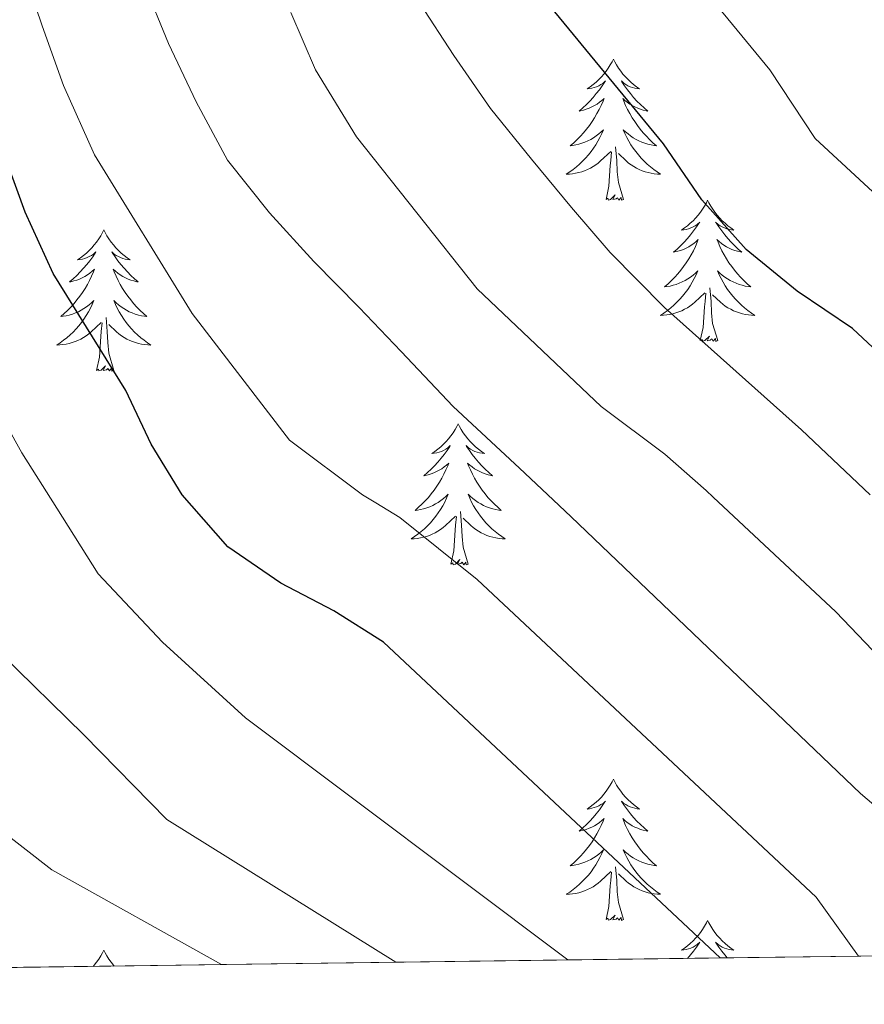
# Model space of a CAD drawing. Extents: x 588996 to 593491, y 775095 to 778125.
# Drawn here: x 590335 to 590407, y 775504 to 775587 of the extents above; entities that cross this region are included whole.
import ezdxf

# ---------------------------------------------------------------- set-up
doc = ezdxf.new("R2010")
doc.units = 0
doc.header["$MEASUREMENT"] = 0
doc.linetypes.add('DGN Style 3', pattern=[59.44946, 42.4639, -16.98556])
for name, color, linetype in [('Nivel 36', 7, 'Continuous'), ('Nivel 4', 7, 'Continuous'), ('Nivel 49', 7, 'Continuous'), ('Nivel 5', 7, 'Continuous'), ('Nivel 57', 7, 'Continuous'), ('Nivel 61', 7, 'Continuous'), ('Nivel 63', 7, 'Continuous')]:
    doc.layers.add(name, color=color, linetype=linetype)

msp = doc.modelspace()

# ---------------------------------------------------------------- linework, layer by layer
at = {"layer": 'Nivel 36', "color": 92, "linetype": 'Continuous', "lineweight": 0, "flags": 128}
for points in [[(590385.351, 775583.466), (590385.24, 775583.247), (590385.085, 775582.9720000001), (590384.9169999999, 775582.706), (590384.7350000001, 775582.449), (590384.541, 775582.2010000001), (590384.334, 775581.963), (590384.115, 775581.737), (590383.885, 775581.521), (590383.645, 775581.318), (590383.3940000001, 775581.1270000001), (590383.1340000001, 775580.949), (590383.3330000001, 775580.9720000001), (590383.5360000001, 775581.01), (590383.7350000001, 775581.065), (590383.9299999999, 775581.1340000001), (590384.119, 775581.219), (590384.3, 775581.318), (590384.4739999999, 775581.4299999999), (590384.679, 775581.621), (590384.638, 775581.5560000001), (590384.408, 775581.2110000001), (590384.165, 775580.875), (590383.909, 775580.5490000001), (590383.6410000001, 775580.233), (590383.361, 775579.9280000001), (590383.0689999999, 775579.6340000001), (590382.7660000001, 775579.351), (590382.453, 775579.0800000001), (590382.577, 775579.1030000001), (590382.8230000001, 775579.1610000001), (590383.065, 775579.2339999999), (590383.301, 775579.3219999999), (590383.5320000001, 775579.425), (590383.7550000001, 775579.5430000001), (590383.9709999999, 775579.6740000001), (590384.1780000001, 775579.8189999999), (590384.375, 775579.976), (590384.5619999999, 775580.146), (590384.4739999999, 775579.9240000001), (590384.318, 775579.5630000001), (590384.1470000001, 775579.209), (590383.962, 775578.862), (590383.7620000001, 775578.5220000001), (590383.55, 775578.1910000001), (590383.3230000001, 775577.869), (590383.084, 775577.557), (590382.8330000001, 775577.254), (590382.5689999999, 775576.962), (590382.294, 775576.6810000001), (590382.007, 775576.4110000001), (590381.71, 775576.1529999999), (590381.906, 775576.1780000001), (590382.173, 775576.2250000001), (590382.436, 775576.288), (590382.6950000001, 775576.3670000001), (590382.95, 775576.4610000001), (590383.1980000001, 775576.5689999999), (590383.439, 775576.692), (590383.673, 775576.8300000001), (590383.898, 775576.98), (590384.1140000001, 775577.1440000001), (590384.3200000001, 775577.3200000001), (590384.5149999999, 775577.5079999999), (590384.3740000001, 775577.1810000001), (590384.219, 775576.8600000001), (590384.05, 775576.5460000001), (590383.8670000001, 775576.2409999999), (590383.6699999999, 775575.9439999999), (590383.46, 775575.656), (590383.237, 775575.378), (590383.0020000001, 775575.1100000001), (590382.756, 775574.852), (590382.4979999999, 775574.6070000001), (590382.229, 775574.3729999999), (590381.95, 775574.1510000001), (590381.6610000001, 775573.942), (590381.371, 775573.7509999999), (590381.6359999999, 775573.76), (590381.899, 775573.7849999999), (590382.1610000001, 775573.8260000001), (590382.4199999999, 775573.8829999999), (590382.675, 775573.9550000001), (590382.925, 775574.0420000001), (590383.169, 775574.145), (590383.4070000001, 775574.2609999999), (590383.6370000001, 775574.392), (590383.8589999999, 775574.537), (590384.0719999999, 775574.6950000001), (590384.2749999999, 775574.865), (590385.1229999999, 775575.6640000001)], [(590385.351, 775583.466), (590385.462, 775583.247), (590385.6170000001, 775582.9720000001), (590385.7849999999, 775582.706), (590385.967, 775582.449), (590386.1610000001, 775582.2010000001), (590386.368, 775581.963), (590386.587, 775581.737), (590386.817, 775581.521), (590387.057, 775581.318), (590387.308, 775581.1270000001), (590387.568, 775580.949), (590387.369, 775580.9720000001), (590387.166, 775581.01), (590386.967, 775581.065), (590386.7720000001, 775581.1340000001), (590386.5830000001, 775581.219), (590386.402, 775581.318), (590386.2280000001, 775581.4299999999), (590386.023, 775581.621), (590386.064, 775581.5560000001), (590386.294, 775581.2110000001), (590386.537, 775580.875), (590386.7930000001, 775580.5490000001), (590387.061, 775580.233), (590387.341, 775579.9280000001), (590387.6329999999, 775579.6340000001), (590387.936, 775579.351), (590388.2490000001, 775579.0800000001), (590388.125, 775579.1030000001), (590387.879, 775579.1610000001), (590387.6370000001, 775579.2339999999), (590387.4010000001, 775579.3219999999), (590387.1699999999, 775579.425), (590386.9469999999, 775579.5430000001), (590386.7309999999, 775579.6740000001), (590386.524, 775579.8189999999), (590386.327, 775579.976), (590386.1399999999, 775580.146), (590386.2280000001, 775579.9240000001), (590386.3840000001, 775579.5630000001), (590386.5549999999, 775579.209), (590386.74, 775578.862), (590386.94, 775578.5220000001), (590387.152, 775578.1910000001), (590387.379, 775577.869), (590387.618, 775577.557), (590387.869, 775577.254), (590388.1329999999, 775576.962), (590388.408, 775576.6810000001), (590388.6950000001, 775576.4110000001), (590388.9920000001, 775576.1529999999), (590388.7960000001, 775576.1780000001), (590388.5290000001, 775576.2250000001), (590388.2660000001, 775576.288), (590388.007, 775576.3670000001), (590387.7520000001, 775576.4610000001), (590387.504, 775576.5689999999), (590387.263, 775576.692), (590387.0290000001, 775576.8300000001), (590386.804, 775576.98), (590386.588, 775577.1440000001), (590386.382, 775577.3200000001), (590386.1869999999, 775577.5079999999), (590386.328, 775577.1810000001), (590386.483, 775576.8600000001), (590386.652, 775576.5460000001), (590386.835, 775576.2409999999), (590387.0320000001, 775575.9439999999), (590387.2420000001, 775575.656), (590387.4650000001, 775575.378), (590387.7, 775575.1100000001), (590387.946, 775574.852), (590388.2039999999, 775574.6070000001), (590388.473, 775574.3729999999), (590388.7520000001, 775574.1510000001), (590389.041, 775573.942), (590389.331, 775573.7509999999), (590389.0660000001, 775573.76), (590388.8030000001, 775573.7849999999), (590388.541, 775573.8260000001), (590388.2820000001, 775573.8829999999), (590388.027, 775573.9550000001), (590387.777, 775574.0420000001), (590387.533, 775574.145), (590387.2949999999, 775574.2609999999), (590387.065, 775574.392), (590386.8430000001, 775574.537), (590386.6300000001, 775574.6950000001), (590386.4269999999, 775574.865), (590385.7690000001, 775575.4850000001)], [(590384.7320000001, 775571.615), (590384.977, 775572.733), (590385.0900000001, 775574.4750000001), (590385.138, 775574.908), (590385.2010000001, 775575.631)], [(590386.202, 775571.615), (590385.773, 775573.0549999999), (590385.682, 775573.959), (590385.6359999999, 775574.908), (590385.534, 775576.0719999999)], [(590386.202, 775571.615), (590386.0279999999, 775571.547), (590386.0090000001, 775571.7860000001), (590385.8189999999, 775571.564), (590385.6980000001, 775571.767), (590385.577, 775571.659), (590385.307, 775571.605), (590385.503, 775571.9979999999), (590385.118, 775571.618), (590384.9299999999, 775571.564), (590384.889, 775571.726), (590384.7320000001, 775571.615)], [(590393.311, 775571.547), (590393.2, 775571.328), (590393.0449999999, 775571.0530000001), (590392.8770000001, 775570.787), (590392.6950000001, 775570.53), (590392.5009999999, 775570.2820000001), (590392.294, 775570.044), (590392.075, 775569.818), (590391.845, 775569.602), (590391.605, 775569.399), (590391.354, 775569.2080000001), (590391.094, 775569.03), (590391.2930000001, 775569.0530000001), (590391.496, 775569.091), (590391.6950000001, 775569.146), (590391.8899999999, 775569.2150000001), (590392.0789999999, 775569.3), (590392.26, 775569.399), (590392.4340000001, 775569.5109999999), (590392.639, 775569.702), (590392.598, 775569.6370000001), (590392.368, 775569.2920000001), (590392.125, 775568.956), (590391.869, 775568.6300000001), (590391.601, 775568.314), (590391.321, 775568.0090000001), (590391.0290000001, 775567.7150000001), (590390.726, 775567.432), (590390.413, 775567.1610000001), (590390.537, 775567.1840000001), (590390.783, 775567.2420000001), (590391.0249999999, 775567.315), (590391.2609999999, 775567.4029999999), (590391.4920000001, 775567.506), (590391.7150000001, 775567.6240000001), (590391.9310000001, 775567.7550000001), (590392.138, 775567.8999999999), (590392.335, 775568.057), (590392.5220000001, 775568.227), (590392.4340000001, 775568.0050000001), (590392.2779999999, 775567.6440000001), (590392.1070000001, 775567.29), (590391.922, 775566.943), (590391.7220000001, 775566.6030000001), (590391.51, 775566.2720000001), (590391.283, 775565.95), (590391.044, 775565.638), (590390.7930000001, 775565.335), (590390.5290000001, 775565.0430000001), (590390.254, 775564.7620000001), (590389.967, 775564.4920000001), (590389.6699999999, 775564.2339999999), (590389.8659999999, 775564.2590000001), (590390.1329999999, 775564.3060000001), (590390.396, 775564.369), (590390.655, 775564.4480000001), (590390.9099999999, 775564.5420000001), (590391.158, 775564.6499999999), (590391.399, 775564.773), (590391.6329999999, 775564.9110000001), (590391.858, 775565.061), (590392.074, 775565.2250000001), (590392.28, 775565.4010000001), (590392.4750000001, 775565.5889999999), (590392.334, 775565.2620000001), (590392.179, 775564.9410000001), (590392.01, 775564.6270000001), (590391.827, 775564.3219999999), (590391.6300000001, 775564.0249999999), (590391.4199999999, 775563.737), (590391.1969999999, 775563.459), (590390.962, 775563.1910000001), (590390.716, 775562.933), (590390.4580000001, 775562.6880000001), (590390.189, 775562.4539999999), (590389.9099999999, 775562.2320000001), (590389.621, 775562.023), (590389.331, 775561.8319999999), (590389.5959999999, 775561.841), (590389.8589999999, 775561.8659999999), (590390.121, 775561.9070000001), (590390.3800000001, 775561.9639999999), (590390.635, 775562.0360000001), (590390.885, 775562.1229999999), (590391.129, 775562.226), (590391.3670000001, 775562.342), (590391.5970000001, 775562.473), (590391.8189999999, 775562.618), (590392.0320000001, 775562.7760000001), (590392.2350000001, 775562.946), (590393.0830000001, 775563.7450000001)], [(590393.311, 775571.547), (590393.422, 775571.328), (590393.577, 775571.0530000001), (590393.7450000001, 775570.787), (590393.9269999999, 775570.53), (590394.121, 775570.2820000001), (590394.328, 775570.044), (590394.547, 775569.818), (590394.777, 775569.602), (590395.017, 775569.399), (590395.2679999999, 775569.2080000001), (590395.5279999999, 775569.03), (590395.3289999999, 775569.0530000001), (590395.1259999999, 775569.091), (590394.9269999999, 775569.146), (590394.7320000001, 775569.2150000001), (590394.5430000001, 775569.3), (590394.362, 775569.399), (590394.1880000001, 775569.5109999999), (590393.983, 775569.702), (590394.024, 775569.6370000001), (590394.254, 775569.2920000001), (590394.497, 775568.956), (590394.753, 775568.6300000001), (590395.021, 775568.314), (590395.301, 775568.0090000001), (590395.5930000001, 775567.7150000001), (590395.896, 775567.432), (590396.209, 775567.1610000001), (590396.085, 775567.1840000001), (590395.8389999999, 775567.2420000001), (590395.5970000001, 775567.315), (590395.361, 775567.4029999999), (590395.1300000001, 775567.506), (590394.9070000001, 775567.6240000001), (590394.6910000001, 775567.7550000001), (590394.4839999999, 775567.8999999999), (590394.287, 775568.057), (590394.1000000001, 775568.227), (590394.1880000001, 775568.0050000001), (590394.344, 775567.6440000001), (590394.5149999999, 775567.29), (590394.7, 775566.943), (590394.8999999999, 775566.6030000001), (590395.112, 775566.2720000001), (590395.3389999999, 775565.95), (590395.578, 775565.638), (590395.8289999999, 775565.335), (590396.0930000001, 775565.0430000001), (590396.368, 775564.7620000001), (590396.655, 775564.4920000001), (590396.952, 775564.2339999999), (590396.756, 775564.2590000001), (590396.4890000001, 775564.3060000001), (590396.226, 775564.369), (590395.967, 775564.4480000001), (590395.712, 775564.5420000001), (590395.4639999999, 775564.6499999999), (590395.223, 775564.773), (590394.9890000001, 775564.9110000001), (590394.764, 775565.061), (590394.548, 775565.2250000001), (590394.342, 775565.4010000001), (590394.1470000001, 775565.5889999999), (590394.288, 775565.2620000001), (590394.443, 775564.9410000001), (590394.612, 775564.6270000001), (590394.7949999999, 775564.3219999999), (590394.9920000001, 775564.0249999999), (590395.202, 775563.737), (590395.425, 775563.459), (590395.6599999999, 775563.1910000001), (590395.906, 775562.933), (590396.1640000001, 775562.6880000001), (590396.433, 775562.4539999999), (590396.712, 775562.2320000001), (590397.0009999999, 775562.023), (590397.291, 775561.8319999999), (590397.0260000001, 775561.841), (590396.763, 775561.8659999999), (590396.5009999999, 775561.9070000001), (590396.2420000001, 775561.9639999999), (590395.987, 775562.0360000001), (590395.737, 775562.1229999999), (590395.493, 775562.226), (590395.2550000001, 775562.342), (590395.0249999999, 775562.473), (590394.8030000001, 775562.618), (590394.5900000001, 775562.7760000001), (590394.3870000001, 775562.946), (590393.729, 775563.5660000001)], [(590342.321, 775569.0390000001), (590342.21, 775568.8200000001), (590342.0549999999, 775568.5449999999), (590341.8870000001, 775568.2790000001), (590341.7050000001, 775568.0220000001), (590341.5109999999, 775567.774), (590341.304, 775567.5360000001), (590341.085, 775567.31), (590340.855, 775567.094), (590340.615, 775566.8910000001), (590340.3640000001, 775566.7), (590340.104, 775566.5220000001), (590340.3030000001, 775566.5449999999), (590340.506, 775566.5830000001), (590340.7050000001, 775566.638), (590340.8999999999, 775566.7069999999), (590341.0889999999, 775566.7920000001), (590341.27, 775566.8910000001), (590341.4439999999, 775567.003), (590341.649, 775567.1939999999), (590341.608, 775567.129), (590341.378, 775566.784), (590341.135, 775566.4480000001), (590340.879, 775566.122), (590340.611, 775565.8060000001), (590340.331, 775565.5009999999), (590340.0390000001, 775565.2069999999), (590339.736, 775564.9240000001), (590339.423, 775564.6529999999), (590339.547, 775564.676), (590339.7930000001, 775564.7339999999), (590340.0349999999, 775564.807), (590340.271, 775564.895), (590340.5020000001, 775564.9979999999), (590340.7250000001, 775565.1159999999), (590340.9410000001, 775565.247), (590341.148, 775565.392), (590341.345, 775565.5490000001), (590341.5320000001, 775565.719), (590341.4439999999, 775565.497), (590341.288, 775565.1359999999), (590341.1170000001, 775564.7820000001), (590340.932, 775564.435), (590340.7320000001, 775564.095), (590340.52, 775563.764), (590340.2930000001, 775563.442), (590340.054, 775563.1300000001), (590339.8030000001, 775562.827), (590339.5390000001, 775562.5349999999), (590339.264, 775562.254), (590338.977, 775561.9839999999), (590338.6799999999, 775561.726), (590338.8759999999, 775561.7509999999), (590339.1429999999, 775561.798), (590339.406, 775561.861), (590339.665, 775561.94), (590339.9199999999, 775562.034), (590340.1680000001, 775562.142), (590340.409, 775562.2650000001), (590340.6429999999, 775562.4029999999), (590340.868, 775562.5530000001), (590341.084, 775562.717), (590341.29, 775562.8929999999), (590341.4850000001, 775563.081), (590341.344, 775562.754), (590341.189, 775562.433), (590341.02, 775562.119), (590340.837, 775561.814), (590340.6399999999, 775561.517), (590340.4299999999, 775561.229), (590340.2069999999, 775560.9510000001), (590339.9720000001, 775560.683), (590339.726, 775560.425), (590339.4680000001, 775560.1799999999), (590339.199, 775559.946), (590338.9199999999, 775559.7239999999), (590338.631, 775559.5150000001), (590338.341, 775559.324), (590338.6059999999, 775559.3330000001), (590338.869, 775559.358), (590339.131, 775559.399), (590339.3899999999, 775559.456), (590339.645, 775559.5279999999), (590339.895, 775559.615), (590340.139, 775559.7180000001), (590340.3770000001, 775559.834), (590340.6070000001, 775559.9650000001), (590340.8289999999, 775560.1100000001), (590341.0419999999, 775560.2679999999), (590341.2450000001, 775560.4380000001), (590342.0930000001, 775561.237)], [(590342.321, 775569.0390000001), (590342.432, 775568.8200000001), (590342.587, 775568.5449999999), (590342.7550000001, 775568.2790000001), (590342.9369999999, 775568.0220000001), (590343.131, 775567.774), (590343.338, 775567.5360000001), (590343.557, 775567.31), (590343.787, 775567.094), (590344.027, 775566.8910000001), (590344.2779999999, 775566.7), (590344.538, 775566.5220000001), (590344.3389999999, 775566.5449999999), (590344.1359999999, 775566.5830000001), (590343.9369999999, 775566.638), (590343.7420000001, 775566.7069999999), (590343.5530000001, 775566.7920000001), (590343.372, 775566.8910000001), (590343.1980000001, 775567.003), (590342.993, 775567.1939999999), (590343.034, 775567.129), (590343.264, 775566.784), (590343.507, 775566.4480000001), (590343.763, 775566.122), (590344.031, 775565.8060000001), (590344.311, 775565.5009999999), (590344.6030000001, 775565.2069999999), (590344.906, 775564.9240000001), (590345.219, 775564.6529999999), (590345.095, 775564.676), (590344.8489999999, 775564.7339999999), (590344.6070000001, 775564.807), (590344.371, 775564.895), (590344.1399999999, 775564.9979999999), (590343.9169999999, 775565.1159999999), (590343.7010000001, 775565.247), (590343.494, 775565.392), (590343.297, 775565.5490000001), (590343.1100000001, 775565.719), (590343.1980000001, 775565.497), (590343.354, 775565.1359999999), (590343.5249999999, 775564.7820000001), (590343.71, 775564.435), (590343.9099999999, 775564.095), (590344.122, 775563.764), (590344.3489999999, 775563.442), (590344.588, 775563.1300000001), (590344.8389999999, 775562.827), (590345.1030000001, 775562.5349999999), (590345.378, 775562.254), (590345.665, 775561.9839999999), (590345.962, 775561.726), (590345.7660000001, 775561.7509999999), (590345.4990000001, 775561.798), (590345.236, 775561.861), (590344.977, 775561.94), (590344.7220000001, 775562.034), (590344.4739999999, 775562.142), (590344.233, 775562.2650000001), (590343.9990000001, 775562.4029999999), (590343.774, 775562.5530000001), (590343.558, 775562.717), (590343.352, 775562.8929999999), (590343.1570000001, 775563.081), (590343.298, 775562.754), (590343.453, 775562.433), (590343.622, 775562.119), (590343.8049999999, 775561.814), (590344.0020000001, 775561.517), (590344.212, 775561.229), (590344.435, 775560.9510000001), (590344.6699999999, 775560.683), (590344.916, 775560.425), (590345.1740000001, 775560.1799999999), (590345.443, 775559.946), (590345.7220000001, 775559.7239999999), (590346.0109999999, 775559.5150000001), (590346.301, 775559.324), (590346.0360000001, 775559.3330000001), (590345.773, 775559.358), (590345.5109999999, 775559.399), (590345.2520000001, 775559.456), (590344.997, 775559.5279999999), (590344.747, 775559.615), (590344.503, 775559.7180000001), (590344.2649999999, 775559.834), (590344.0349999999, 775559.9650000001), (590343.8130000001, 775560.1100000001), (590343.6000000001, 775560.2679999999), (590343.3970000001, 775560.4380000001), (590342.7390000001, 775561.058)], [(590394.162, 775559.696), (590393.733, 775561.1359999999), (590393.642, 775562.04), (590393.5959999999, 775562.9890000001), (590393.494, 775564.1529999999)], [(590392.692, 775559.696), (590392.9369999999, 775560.814), (590393.05, 775562.5560000001), (590393.098, 775562.9890000001), (590393.1610000001, 775563.712)], [(590343.172, 775557.1880000001), (590342.743, 775558.628), (590342.652, 775559.5320000001), (590342.6059999999, 775560.4809999999), (590342.504, 775561.645)], [(590341.702, 775557.1880000001), (590341.9469999999, 775558.3060000001), (590342.06, 775560.048), (590342.108, 775560.4809999999), (590342.1710000001, 775561.2039999999)], [(590394.162, 775559.696), (590393.9880000001, 775559.628), (590393.969, 775559.8670000001), (590393.7790000001, 775559.645), (590393.658, 775559.848), (590393.537, 775559.74), (590393.267, 775559.686), (590393.463, 775560.0789999999), (590393.078, 775559.699), (590392.8899999999, 775559.645), (590392.8489999999, 775559.807), (590392.692, 775559.696)], [(590343.172, 775557.1880000001), (590342.9979999999, 775557.1200000001), (590342.979, 775557.3589999999), (590342.7890000001, 775557.1370000001), (590342.6680000001, 775557.3400000001), (590342.547, 775557.2320000001), (590342.277, 775557.1780000001), (590342.473, 775557.571), (590342.088, 775557.1910000001), (590341.8999999999, 775557.1370000001), (590341.8589999999, 775557.2990000001), (590341.702, 775557.1880000001)], [(590372.243, 775552.679), (590372.132, 775552.46), (590371.977, 775552.185), (590371.8090000001, 775551.919), (590371.6270000001, 775551.662), (590371.433, 775551.4140000001), (590371.226, 775551.176), (590371.007, 775550.95), (590370.777, 775550.7339999999), (590370.537, 775550.531), (590370.2860000001, 775550.3400000001), (590370.0260000001, 775550.162), (590370.2250000001, 775550.185), (590370.4280000001, 775550.223), (590370.6270000001, 775550.2779999999), (590370.8219999999, 775550.3470000001), (590371.0109999999, 775550.432), (590371.192, 775550.531), (590371.3659999999, 775550.6429999999), (590371.571, 775550.834), (590371.53, 775550.7690000001), (590371.3, 775550.4240000001), (590371.057, 775550.088), (590370.801, 775549.7620000001), (590370.533, 775549.446), (590370.253, 775549.1410000001), (590369.9610000001, 775548.8470000001), (590369.658, 775548.564), (590369.345, 775548.2930000001), (590369.469, 775548.3160000001), (590369.7150000001, 775548.3740000001), (590369.9569999999, 775548.4469999999), (590370.193, 775548.5349999999), (590370.4240000001, 775548.638), (590370.6470000001, 775548.756), (590370.8630000001, 775548.8870000001), (590371.0700000001, 775549.0320000001), (590371.267, 775549.189), (590371.4539999999, 775549.3589999999), (590371.3659999999, 775549.1370000001), (590371.21, 775548.7760000001), (590371.0390000001, 775548.422), (590370.854, 775548.075), (590370.6540000001, 775547.7350000001), (590370.442, 775547.4040000001), (590370.2150000001, 775547.0819999999), (590369.976, 775546.77), (590369.7250000001, 775546.467), (590369.4610000001, 775546.175), (590369.186, 775545.8940000001), (590368.899, 775545.6240000001), (590368.602, 775545.3659999999), (590368.798, 775545.3910000001), (590369.065, 775545.4380000001), (590369.328, 775545.5009999999), (590369.587, 775545.5800000001), (590369.842, 775545.6740000001), (590370.0900000001, 775545.7820000001), (590370.331, 775545.905), (590370.565, 775546.0430000001), (590370.79, 775546.193), (590371.006, 775546.3570000001), (590371.212, 775546.533), (590371.4070000001, 775546.7209999999), (590371.2660000001, 775546.3940000001), (590371.111, 775546.0730000001), (590370.942, 775545.7590000001), (590370.7590000001, 775545.4539999999), (590370.5619999999, 775545.1570000001), (590370.352, 775544.869), (590370.129, 775544.591), (590369.8940000001, 775544.3230000001), (590369.648, 775544.065), (590369.3899999999, 775543.8200000001), (590369.121, 775543.5860000001), (590368.842, 775543.3640000001), (590368.5530000001, 775543.155), (590368.263, 775542.9639999999), (590368.5279999999, 775542.973), (590368.791, 775542.9979999999), (590369.0530000001, 775543.0390000001), (590369.3119999999, 775543.0959999999), (590369.567, 775543.1680000001), (590369.817, 775543.2550000001), (590370.061, 775543.358), (590370.2990000001, 775543.4739999999), (590370.5290000001, 775543.605), (590370.7509999999, 775543.75), (590370.9639999999, 775543.908), (590371.1669999999, 775544.078), (590372.0149999999, 775544.8770000001)], [(590372.243, 775552.679), (590372.354, 775552.46), (590372.5090000001, 775552.185), (590372.6769999999, 775551.919), (590372.8589999999, 775551.662), (590373.0530000001, 775551.4140000001), (590373.26, 775551.176), (590373.479, 775550.95), (590373.709, 775550.7339999999), (590373.949, 775550.531), (590374.2, 775550.3400000001), (590374.46, 775550.162), (590374.2609999999, 775550.185), (590374.058, 775550.223), (590373.8589999999, 775550.2779999999), (590373.6640000001, 775550.3470000001), (590373.4750000001, 775550.432), (590373.294, 775550.531), (590373.1200000001, 775550.6429999999), (590372.915, 775550.834), (590372.956, 775550.7690000001), (590373.186, 775550.4240000001), (590373.429, 775550.088), (590373.685, 775549.7620000001), (590373.953, 775549.446), (590374.233, 775549.1410000001), (590374.5249999999, 775548.8470000001), (590374.828, 775548.564), (590375.1410000001, 775548.2930000001), (590375.017, 775548.3160000001), (590374.771, 775548.3740000001), (590374.5290000001, 775548.4469999999), (590374.2930000001, 775548.5349999999), (590374.0619999999, 775548.638), (590373.8389999999, 775548.756), (590373.6229999999, 775548.8870000001), (590373.416, 775549.0320000001), (590373.219, 775549.189), (590373.0320000001, 775549.3589999999), (590373.1200000001, 775549.1370000001), (590373.2760000001, 775548.7760000001), (590373.4469999999, 775548.422), (590373.632, 775548.075), (590373.8319999999, 775547.7350000001), (590374.044, 775547.4040000001), (590374.271, 775547.0819999999), (590374.51, 775546.77), (590374.7609999999, 775546.467), (590375.0249999999, 775546.175), (590375.3, 775545.8940000001), (590375.587, 775545.6240000001), (590375.8840000001, 775545.3659999999), (590375.6880000001, 775545.3910000001), (590375.4210000001, 775545.4380000001), (590375.158, 775545.5009999999), (590374.899, 775545.5800000001), (590374.6440000001, 775545.6740000001), (590374.396, 775545.7820000001), (590374.155, 775545.905), (590373.9210000001, 775546.0430000001), (590373.696, 775546.193), (590373.48, 775546.3570000001), (590373.274, 775546.533), (590373.0789999999, 775546.7209999999), (590373.22, 775546.3940000001), (590373.375, 775546.0730000001), (590373.544, 775545.7590000001), (590373.727, 775545.4539999999), (590373.9240000001, 775545.1570000001), (590374.1340000001, 775544.869), (590374.3570000001, 775544.591), (590374.592, 775544.3230000001), (590374.838, 775544.065), (590375.0959999999, 775543.8200000001), (590375.365, 775543.5860000001), (590375.6440000001, 775543.3640000001), (590375.933, 775543.155), (590376.223, 775542.9639999999), (590375.9580000001, 775542.973), (590375.6950000001, 775542.9979999999), (590375.433, 775543.0390000001), (590375.1740000001, 775543.0959999999), (590374.919, 775543.1680000001), (590374.669, 775543.2550000001), (590374.425, 775543.358), (590374.1869999999, 775543.4739999999), (590373.9569999999, 775543.605), (590373.7350000001, 775543.75), (590373.5220000001, 775543.908), (590373.3189999999, 775544.078), (590372.6610000001, 775544.6980000001)], [(590371.6240000001, 775540.828), (590371.869, 775541.946), (590371.9820000001, 775543.6880000001), (590372.03, 775544.121), (590372.0930000001, 775544.844)], [(590373.094, 775540.828), (590372.665, 775542.2679999999), (590372.574, 775543.172), (590372.5279999999, 775544.121), (590372.426, 775545.2849999999)], [(590373.094, 775540.828), (590372.9199999999, 775540.76), (590372.9010000001, 775540.9990000001), (590372.7110000001, 775540.777), (590372.5900000001, 775540.98), (590372.469, 775540.872), (590372.199, 775540.818), (590372.395, 775541.2110000001), (590372.01, 775540.831), (590371.8219999999, 775540.777), (590371.781, 775540.939), (590371.6240000001, 775540.828)], [(590385.351, 775522.6680000001), (590385.24, 775522.449), (590385.085, 775522.1740000001), (590384.9169999999, 775521.908), (590384.7350000001, 775521.6510000001), (590384.541, 775521.4029999999), (590384.334, 775521.165), (590384.115, 775520.939), (590383.885, 775520.723), (590383.645, 775520.52), (590383.3940000001, 775520.3289999999), (590383.1340000001, 775520.1510000001), (590383.3330000001, 775520.1740000001), (590383.5360000001, 775520.212), (590383.7350000001, 775520.267), (590383.9299999999, 775520.3360000001), (590384.119, 775520.4210000001), (590384.3, 775520.52), (590384.4739999999, 775520.632), (590384.679, 775520.8230000001), (590384.638, 775520.7579999999), (590384.408, 775520.413), (590384.165, 775520.077), (590383.909, 775519.7509999999), (590383.6410000001, 775519.435), (590383.361, 775519.1300000001), (590383.0689999999, 775518.8360000001), (590382.7660000001, 775518.5530000001), (590382.453, 775518.2820000001), (590382.577, 775518.3049999999), (590382.8230000001, 775518.3630000001), (590383.065, 775518.436), (590383.301, 775518.524), (590383.5320000001, 775518.6270000001), (590383.7550000001, 775518.7450000001), (590383.9709999999, 775518.8759999999), (590384.1780000001, 775519.021), (590384.375, 775519.1780000001), (590384.5619999999, 775519.348), (590384.4739999999, 775519.1259999999), (590384.318, 775518.7650000001), (590384.1470000001, 775518.4110000001), (590383.962, 775518.064), (590383.7620000001, 775517.7239999999), (590383.55, 775517.3929999999), (590383.3230000001, 775517.071), (590383.084, 775516.7590000001), (590382.8330000001, 775516.456), (590382.5689999999, 775516.1640000001), (590382.294, 775515.8829999999), (590382.007, 775515.6130000001), (590381.71, 775515.355), (590381.906, 775515.3800000001), (590382.173, 775515.4269999999), (590382.436, 775515.49), (590382.6950000001, 775515.5689999999), (590382.95, 775515.663), (590383.1980000001, 775515.771), (590383.439, 775515.8940000001), (590383.673, 775516.0320000001), (590383.898, 775516.182), (590384.1140000001, 775516.3459999999), (590384.3200000001, 775516.5220000001), (590384.5149999999, 775516.71), (590384.3740000001, 775516.3829999999), (590384.219, 775516.0619999999), (590384.05, 775515.7479999999), (590383.8670000001, 775515.443), (590383.6699999999, 775515.146), (590383.46, 775514.858), (590383.237, 775514.5800000001), (590383.0020000001, 775514.3119999999), (590382.756, 775514.054), (590382.4979999999, 775513.8090000001), (590382.229, 775513.575), (590381.95, 775513.3530000001), (590381.6610000001, 775513.1440000001), (590381.371, 775512.953), (590381.6359999999, 775512.962), (590381.899, 775512.987), (590382.1610000001, 775513.0279999999), (590382.4199999999, 775513.085), (590382.675, 775513.1570000001), (590382.925, 775513.244), (590383.169, 775513.3470000001), (590383.4070000001, 775513.463), (590383.6370000001, 775513.594), (590383.8589999999, 775513.7390000001), (590384.0719999999, 775513.8970000001), (590384.2749999999, 775514.067), (590385.1229999999, 775514.8659999999)], [(590385.351, 775522.6680000001), (590385.462, 775522.449), (590385.6170000001, 775522.1740000001), (590385.7849999999, 775521.908), (590385.967, 775521.6510000001), (590386.1610000001, 775521.4029999999), (590386.368, 775521.165), (590386.587, 775520.939), (590386.817, 775520.723), (590387.057, 775520.52), (590387.308, 775520.3289999999), (590387.568, 775520.1510000001), (590387.369, 775520.1740000001), (590387.166, 775520.212), (590386.967, 775520.267), (590386.7720000001, 775520.3360000001), (590386.5830000001, 775520.4210000001), (590386.402, 775520.52), (590386.2280000001, 775520.632), (590386.023, 775520.8230000001), (590386.064, 775520.7579999999), (590386.294, 775520.413), (590386.537, 775520.077), (590386.7930000001, 775519.7509999999), (590387.061, 775519.435), (590387.341, 775519.1300000001), (590387.6329999999, 775518.8360000001), (590387.936, 775518.5530000001), (590388.2490000001, 775518.2820000001), (590388.125, 775518.3049999999), (590387.879, 775518.3630000001), (590387.6370000001, 775518.436), (590387.4010000001, 775518.524), (590387.1699999999, 775518.6270000001), (590386.9469999999, 775518.7450000001), (590386.7309999999, 775518.8759999999), (590386.524, 775519.021), (590386.327, 775519.1780000001), (590386.1399999999, 775519.348), (590386.2280000001, 775519.1259999999), (590386.3840000001, 775518.7650000001), (590386.5549999999, 775518.4110000001), (590386.74, 775518.064), (590386.94, 775517.7239999999), (590387.152, 775517.3929999999), (590387.379, 775517.071), (590387.618, 775516.7590000001), (590387.869, 775516.456), (590388.1329999999, 775516.1640000001), (590388.408, 775515.8829999999), (590388.6950000001, 775515.6130000001), (590388.9920000001, 775515.355), (590388.7960000001, 775515.3800000001), (590388.5290000001, 775515.4269999999), (590388.2660000001, 775515.49), (590388.007, 775515.5689999999), (590387.7520000001, 775515.663), (590387.504, 775515.771), (590387.263, 775515.8940000001), (590387.0290000001, 775516.0320000001), (590386.804, 775516.182), (590386.588, 775516.3459999999), (590386.382, 775516.5220000001), (590386.1869999999, 775516.71), (590386.328, 775516.3829999999), (590386.483, 775516.0619999999), (590386.652, 775515.7479999999), (590386.835, 775515.443), (590387.0320000001, 775515.146), (590387.2420000001, 775514.858), (590387.4650000001, 775514.5800000001), (590387.7, 775514.3119999999), (590387.946, 775514.054), (590388.2039999999, 775513.8090000001), (590388.473, 775513.575), (590388.7520000001, 775513.3530000001), (590389.041, 775513.1440000001), (590389.331, 775512.953), (590389.0660000001, 775512.962), (590388.8030000001, 775512.987), (590388.541, 775513.0279999999), (590388.2820000001, 775513.085), (590388.027, 775513.1570000001), (590387.777, 775513.244), (590387.533, 775513.3470000001), (590387.2949999999, 775513.463), (590387.065, 775513.594), (590386.8430000001, 775513.7390000001), (590386.6300000001, 775513.8970000001), (590386.4269999999, 775514.067), (590385.7690000001, 775514.6869999999)], [(590384.7320000001, 775510.817), (590384.977, 775511.935), (590385.0900000001, 775513.6769999999), (590385.138, 775514.1100000001), (590385.2010000001, 775514.8330000001)], [(590386.202, 775510.817), (590385.773, 775512.257), (590385.682, 775513.1610000001), (590385.6359999999, 775514.1100000001), (590385.534, 775515.274)], [(590386.202, 775510.817), (590386.0279999999, 775510.7490000001), (590386.0090000001, 775510.9880000001), (590385.8189999999, 775510.7660000001), (590385.6980000001, 775510.969), (590385.577, 775510.861), (590385.307, 775510.807), (590385.503, 775511.2), (590385.118, 775510.8200000001), (590384.9299999999, 775510.7660000001), (590384.889, 775510.9280000001), (590384.7320000001, 775510.817)], [(590393.311, 775510.7490000001), (590393.2, 775510.53), (590393.0449999999, 775510.2550000001), (590392.8770000001, 775509.9890000001), (590392.6950000001, 775509.7320000001), (590392.5009999999, 775509.4839999999), (590392.294, 775509.246), (590392.075, 775509.02), (590391.845, 775508.804), (590391.605, 775508.601), (590391.354, 775508.4099999999), (590391.094, 775508.2320000001), (590391.2930000001, 775508.2550000001), (590391.496, 775508.2930000001), (590391.6950000001, 775508.348), (590391.8899999999, 775508.4170000001), (590392.0789999999, 775508.5020000001), (590392.26, 775508.601), (590392.4340000001, 775508.713), (590392.639, 775508.9040000001), (590392.598, 775508.8389999999), (590392.368, 775508.494), (590392.125, 775508.158), (590391.869, 775507.8319999999), (590391.622, 775507.541)], [(590393.311, 775510.7490000001), (590393.422, 775510.53), (590393.577, 775510.2550000001), (590393.7450000001, 775509.9890000001), (590393.9269999999, 775509.7320000001), (590394.121, 775509.4839999999), (590394.328, 775509.246), (590394.547, 775509.02), (590394.777, 775508.804), (590395.017, 775508.601), (590395.2679999999, 775508.4099999999), (590395.5279999999, 775508.2320000001), (590395.3289999999, 775508.2550000001), (590395.1259999999, 775508.2930000001), (590394.9269999999, 775508.348), (590394.7320000001, 775508.4170000001), (590394.5430000001, 775508.5020000001), (590394.362, 775508.601), (590394.1880000001, 775508.713), (590393.983, 775508.9040000001), (590394.024, 775508.8389999999), (590394.254, 775508.494), (590394.497, 775508.158), (590394.753, 775507.8319999999), (590394.962, 775507.5860000001)], [(590342.321, 775508.2409999999), (590342.21, 775508.0220000001), (590342.0549999999, 775507.747), (590341.8870000001, 775507.4809999999), (590341.7050000001, 775507.2239999999), (590341.5109999999, 775506.976), (590341.4169999999, 775506.868)], [(590342.321, 775508.2409999999), (590342.432, 775508.0220000001), (590342.587, 775507.747), (590342.7550000001, 775507.4809999999), (590342.9369999999, 775507.2239999999), (590343.131, 775506.976), (590343.2039999999, 775506.892)]]:
    msp.add_lwpolyline(points, dxfattribs=at)
at = {"layer": 'Nivel 4', "color": 25, "linetype": 'Continuous', "lineweight": 30, "flags": 128}
for points, elevation in [([(590416.565, 775550.419), (590405.538, 775560.7250000001), (590400.8700000001, 775563.8770000001), (590396.5719999999, 775567.4040000001), (590392.8319999999, 775571.584), (590389.5700000001, 775576.3060000001), (590380.0149999999, 775587.94), (590377.3910000001, 775592.683), (590375.2069999999, 775598.304), (590373.817, 775603.1059999999), (590373.335, 775608.229), (590373.2250000001, 775613.3530000001), (590373.5800000001, 775618.665), (590375.533, 775637.584), (590376.8570000001, 775642.433), (590378.996, 775648.1259999999), (590381.0819999999, 775652.658), (590383.692, 775657.5420000001), (590386.6740000001, 775662.2620000001), (590388.798, 775666.7890000001), (590392.119, 775676.862), (590397.057, 775693.814), (590398.1969999999, 775698.683), (590398.908, 775709.3060000001)], 725), ([(590394.381, 775507.578), (590365.942, 775534.229), (590361.7390000001, 775536.8970000001), (590357.277, 775539.227), (590352.7949999999, 775542.287), (590349.7609999999, 775545.7390000001), (590348.9450000001, 775546.6670000001), (590346.317, 775550.969), (590344.1799999999, 775555.4890000001), (590338.047, 775565.369), (590335.6699999999, 775570.5430000001), (590330.389, 775585.071), (590327.206, 775589.906)], 700)]:
    msp.add_lwpolyline(points, dxfattribs=dict(at, elevation=elevation))
at = {"layer": 'Nivel 49', "color": 19, "linetype": 'Continuous', "lineweight": 0, "extrusion": (-0.3255336892341024, -0.004371836735581953, 0.945520335168521), "elevation": -194922.3254881573, "flags": 128}
msp.add_lwpolyline([(-767509.518510473, 568224.8823795919), (-767509.518510473, 568240.2403880896)], dxfattribs=at)
at = {"layer": 'Nivel 49', "color": 19, "linetype": 'Continuous', "lineweight": 0, "extrusion": (-0.361997962046599, -0.004836762951294572, 0.9321663377306982), "elevation": -216819.9926110704, "flags": 128}
msp.add_lwpolyline([(-767550.6320758027, 560194.3080560307), (-767550.6320758027, 560208.1190557412)], dxfattribs=at)
at = {"layer": 'Nivel 49', "color": 19, "linetype": 'Continuous', "lineweight": 0, "extrusion": (-0.3937584953001172, -0.0052973507936691, 0.9191986648453948), "elevation": -235937.499714627, "flags": 128}
msp.add_lwpolyline([(-767495.3739973169, 552505.534608413), (-767495.3739973169, 552518.2315981744)], dxfattribs=at)
at = {"layer": 'Nivel 49', "color": 19, "linetype": 'Continuous', "lineweight": 0, "extrusion": (-0.3950463643529782, -0.00526728485803971, 0.9186460829512736), "elevation": -236674.9386009266, "flags": 128}
msp.add_lwpolyline([(-767567.4291361724, 552102.5849375995), (-767567.4291361724, 552115.2405549295)], dxfattribs=at)
at = {"layer": 'Nivel 49', "color": 19, "linetype": 'Continuous', "lineweight": 0, "extrusion": (-0.2781547539330031, -0.003722049942566397, 0.9605290621364331), "elevation": -166437.8032649634, "flags": 128}
msp.add_lwpolyline([(-767538.6659259496, 577139.0676511962), (-767538.6659259496, 577157.041647135)], dxfattribs=at)
at = {"layer": 'Nivel 49', "color": 19, "linetype": 'Continuous', "lineweight": 0, "extrusion": (-0.3215707797384545, -0.00432547652093845, 0.9468756644202392), "elevation": -192545.8666875518, "flags": 128}
msp.add_lwpolyline([(-767496.7041913068, 569036.2862304549), (-767496.7041913066, 569051.8335004402)], dxfattribs=at)
at = {"layer": 'Nivel 5', "color": 25, "linetype": 'Continuous', "lineweight": 0, "flags": 128}
for points, elevation in [([(590381.5079999999, 775507.406), (590354.277, 775527.8459999999), (590347.2690000001, 775534.2509999999), (590341.8459999999, 775540.01), (590338.3459999999, 775545.55), (590335.385, 775550.2380000001), (590325.754, 775567.577), (590320.311, 775581.565), (590316.037, 775589.2280000001), (590314.8829999999, 775591.8729999999), (590310.432, 775603.2150000001), (590309.5590000001, 775608.085), (590310.493, 775630.727), (590310.851, 775633.6980000001), (590312.385, 775638.5050000001), (590313.479, 775640.621), (590316.3910000001, 775644.6670000001), (590323.166, 775651.9580000001), (590328.277, 775659.5730000001), (590330.2649999999, 775664.128), (590333.0700000001, 775690.0190000001), (590333.986, 775693.1130000001), (590339.801, 775705.842)], 695), ([(590407.03, 775546.6880000001), (590401.246, 775552.1780000001), (590389.659, 775562.4820000001), (590385.0789999999, 775567.125), (590381.8060000001, 775570.9340000001), (590378.439, 775575.023), (590374.977, 775579.297), (590371.889, 775583.7590000001), (590368.986, 775588.2220000001), (590366.0819999999, 775593.1499999999), (590364.203, 775597.896), (590362.696, 775602.8289999999), (590361.1869999999, 775608.6000000001), (590360.3319999999, 775613.629), (590360.2220000001, 775618.939), (590362.7960000001, 775629.6610000001), (590365.565, 775637.683), (590367.5050000001, 775642.534), (590370.098, 775647.5730000001), (590372.784, 775652.52), (590375.004, 775657.185), (590379.068, 775668.0989999999), (590386.835, 775694.9950000001), (590390.916, 775704.2479999999)], 720), ([(590407.058, 775703.25), (590406.5160000001, 775697.9380000001), (590405.1340000001, 775693.0889999999), (590403.939, 775688.1470000001), (590402.185, 775683.297), (590400.6159999999, 775678.54), (590392.855, 775658.764), (590391.1089999999, 775653.7849999999), (590385.354, 775641.5889999999), (590384.5819999999, 775637.8189999999), (590384.0630000001, 775611.0619999999), (590384.6950000001, 775606.125), (590385.56, 775603.122), (590387.307, 775598.392), (590389.567, 775593.9469999999), (590390.922, 775591.858), (590398.5660000001, 775582.551), (590402.399, 775576.7579999999), (590423.348, 775557.3659999999)], 730), ([(590292.1440000001, 775592.997), (590298.0190000001, 775578.3859999999), (590308.26, 775557.0290000001), (590314.99, 775545.163), (590317.5490000001, 775540.652), (590323.8260000001, 775529.9580000001), (590328.976, 775521.963), (590337.942, 775515.004), (590352.2679999999, 775507.013)], 685), ([(590406.051, 775507.7350000001), (590402.4809999999, 775512.71), (590373.861, 775539.5279999999), (590367.3049999999, 775544.7779999999), (590365.283, 775545.996), (590364.173, 775546.665), (590358.0079999999, 775551.3030000001), (590349.7749999999, 775561.99), (590341.533, 775575.3800000001), (590338.905, 775581.2409999999), (590337.119, 775586.2660000001), (590335.425, 775591.2920000001)], 705), ([(590345.7150000001, 775589.8219999999), (590347.781, 775584.797), (590350.1259999999, 775579.8670000001), (590352.7509999999, 775574.9380000001), (590356.3060000001, 775570.477), (590360.0460000001, 775566.3900000001)], 710), ([(590366.9880000001, 775507.2110000001), (590347.6540000001, 775519.264), (590340.6429999999, 775526.415), (590333.6329999999, 775533.287), (590326.7720000001, 775545.358), (590316.05, 775564.2239999999), (590310.233, 775578.06), (590307.0279999999, 775583.807), (590305.125, 775588.0449999999)], 690), ([(590412.145, 775528.4210000001), (590404.1340000001, 775536.798), (590393.787, 775546.469), (590393.1740000001, 775547.0420000001), (590389.699, 775550.1259999999), (590384.3200000001, 775554.1340000001), (590373.8530000001, 775564.068), (590363.656, 775576.8929999999), (590360.19, 775582.564), (590358.125, 775587.4029999999)], 715), ([(590360.0460000001, 775566.3900000001), (590363.878, 775562.4890000001), (590367.4310000001, 775558.774), (590371.825, 775554.1300000001), (590377.432, 775548.9310000001), (590380.2779999999, 775546.2450000001), (590381.78, 775544.827), (590406.2239999999, 775521.473), (590411.3060000001, 775517.138), (590414.5079999999, 775513.297), (590417.676, 775507.8900000001)], 710)]:
    msp.add_lwpolyline(points, dxfattribs=dict(at, elevation=elevation))
at = {"layer": 'Nivel 57', "color": 92, "linetype": 'DGN Style 3', "lineweight": 0, "flags": 128}
msp.add_lwpolyline([(590630.8459999999, 775510.7490000001), (590668.068, 775536.396), (590690.3759999999, 775552.494), (590698.9240000001, 775559.602), (590746.202, 775575.4070000001), (590758.845, 775584.02), (590762.9299999999, 775588.5050000001), (590764.4110000001, 775591.4909999999), (590762.1570000001, 775597.074), (590758.416, 775601.534), (590753.929, 775605.9909999999), (590737.1240000001, 775616.744), (590700.091, 775659.4809999999), (590692.2450000001, 775665.791), (590686.2690000001, 775669.871), (590681.4110000001, 775673.9550000001), (590675.0619999999, 775678.034), (590670.5819999999, 775680.628), (590665.7309999999, 775682.4750000001), (590660.507, 775684.6939999999), (590655.2820000001, 775686.9140000001), (590650.06, 775688.3870000001), (590644.838, 775689.861), (590638.497, 775691.331), (590631.0390000001, 775692.798), (590623.956, 775693.52), (590617.2479999999, 775693.4979999999), (590611.662, 775692.362), (590605.7050000001, 775690.479), (590594.9110000001, 775686.345), (590569.226, 775677.318), (590535.3570000001, 775663.7920000001), (590405.963, 775650.2350000001), (590301.0449999999, 775633.9639999999), (590208.3189999999, 775612.794), (590209.8600000001, 775604.8130000001), (590213.4369999999, 775593.4580000001), (590216.298, 775583.2590000001), (590218.247, 775571.3759999999), (590219.2649999999, 775565.56), (590222.544, 775543.3640000001), (590230.307, 775505.3770000001), (590240.817, 775505.5179999999), (590255.673, 775505.7180000001), (590271.2690000001, 775505.9269999999), (590286.283, 775506.128), (590299.973, 775506.3119999999), (590316.0020000001, 775506.527), (590335.0050000001, 775506.7820000001), (590352.2679999999, 775507.013), (590366.9880000001, 775507.2110000001), (590381.5079999999, 775507.406), (590394.381, 775507.578), (590406.051, 775507.7350000001), (590417.676, 775507.8900000001), (590429.6610000001, 775508.051), (590442.033, 775508.217), (590453.8400000001, 775508.3759999999), (590466.396, 775508.544), (590479.1810000001, 775508.716), (590491.737, 775508.8840000001), (590504.146, 775509.051), (590516.5, 775509.216), (590530.0449999999, 775509.398), (590546.1200000001, 775509.6130000001), (590566.1140000001, 775509.881)], close=True, dxfattribs=at)
at = {"layer": 'Nivel 61', "color": 19, "linetype": 'Continuous', "lineweight": 0}
msp.add_3dface([(589921.06, 775501.23), (589890.49, 777814.8), (593278.7, 777860.29), (593310.44, 775546.69)], dxfattribs=at)
at = {"layer": 'Nivel 63', "color": 7, "linetype": 'Continuous', "lineweight": 0}
msp.add_3dface([(589036.1259999999, 775095.476), (593490.7209999999, 775155.223), (593450.8899999999, 778124.9680000001), (588996.294, 778065.2209999999)], dxfattribs=at)

doc.saveas('drawing.dxf')
